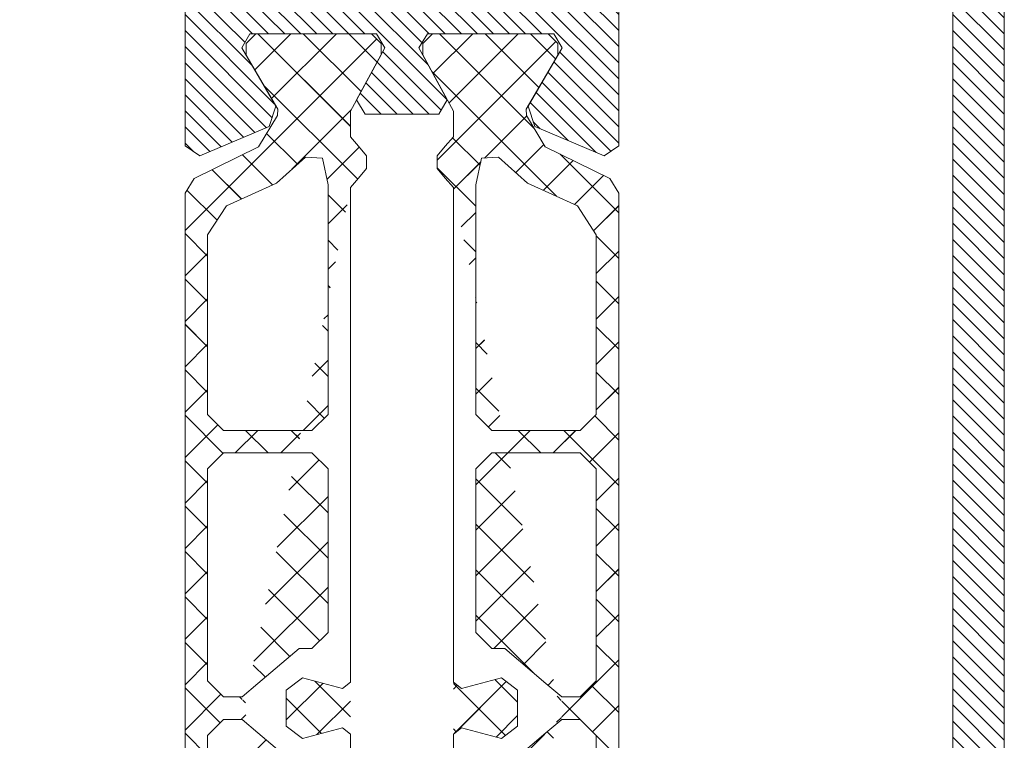
# Model space of a CAD drawing. Units: millimetres. Extents: x -53 to 213, y -185 to 0.
# Drawn here: x 10 to 40, y -141 to -119 of the extents above; entities that cross this region are included whole.
import ezdxf

# ---------------------------------------------------------------- set-up
doc = ezdxf.new("R2010")
doc.units = ezdxf.units.MM
doc.layers.get('0').update_dxf_attribs({"lineweight": 15})
for name, color, linetype, lineweight in [('_MB_Kreskowanie_profile_0.00', 7, 'Continuous', 0), ('_MB_Kreskowanie_profile_0.00 @ 1', 7, 'Continuous', 0), ('_MB_Kreskowanie_profile_0.00 @ 4', 7, 'Continuous', 0), ('_MB_Kreskowanie_tworzywo_0.00', 253, 'Continuous', 0), ('_MB_Kreskowanie_tworzywo_0.00 @ 1', 253, 'Continuous', 0), ('_MB_Kreskowanie_tworzywo_0.00 @ 4', 253, 'Continuous', 0), ('_MB_Kreskowanie_uszczelki_0.00', 251, 'Continuous', 0), ('_MB_Kreskowanie_uszczelki_0.00 @ 1 (1)', 251, 'Continuous', 0), ('_MB_Kreskowanie_uszczelki_0.00 @ 4', 251, 'Continuous', 0), ('_MB_Profile tworzywo_0.09', 30, 'Continuous', 9), ('_MB_Profile_0.2', 7, 'Continuous', 20), ('_MB_Uszczelki_0.09', 140, 'Continuous', 9)]:
    doc.layers.add(name, color=color, linetype=linetype, lineweight=lineweight)
pattern_1 = [(45, (0, 0), (-0.2499999995804921, 0.2499999995804921), [])]
pattern_2 = [(45, (0, 0), (-0.9999999983219685, 0.9999999983219685), [])]

# ---------------------------------------------------------------- blocks, each defined once
blk = doc.blocks.new('*U74')
at = {"layer": '_MB_Kreskowanie_profile_0.00 @ 1'}
h = blk.add_hatch(dxfattribs=at)
h.set_pattern_fill('JIS_WOOD', color=256, scale=0.5)
h.set_pattern_definition([(45, (-0.1000000000000014, 0), (-0.2499999995804921, 0.2499999995804921), [])])
h.paths.add_polyline_path([(0.09999999999999862, 0), (0.09999999999999862, -1.5), (0.3000000000010901, -1.5), (0.3000000000010901, -4.100000000001001), (-2.000000000000284, -4.100000000001001), (-2.296223135402224, -3.58692647910659), (-2.706311102807004, -3.476632232660998), (-4.403778447186715, -4.452433126551856), (-4.204218284211596, -5.200000000001169), (1.199999999998907, -5.200000000001354), (1.699999999998907, -4.700000000001371), (1.699999999998907, -2), (2.199999999998907, -1.5), (4.89999999999964, -1.5), (5.399999999999636, -2), (5.399999999998906, -82.69999999717994), (3.376832580431203, -82.69999999717993), (2.460791696578218, -83.4029028894523), (1.88692880177319, -85.54458836944808), (2.099060836129348, -85.91201183086548), (2.678616331902682, -86.06730325792672), (3.046039793320234, -85.85517122357065), (3.438690792479421, -84.38977774506672), (3.816336506010218, -84.09999999718003), (5.399999999999624, -84.09999999718008), (5.400000000000102, -91.99999999999996), (6.999999999999998, -92.00000000000028), (6.999999999999998, -0.5), (6.499999999999998, 0)])
at = {"layer": '_MB_Kreskowanie_profile_0.00 @ 4'}
h = blk.add_hatch(dxfattribs=at)
h.set_pattern_fill('JIS_WOOD', color=256, scale=0.5)
h.set_pattern_definition([(45, (-0.1000000000000014, 0), (-0.9999999983219685, 0.9999999983219685), [])])
h.paths.add_polyline_path([(0.09999999999999862, 0), (0.09999999999999862, -1.5), (0.3000000000010901, -1.5), (0.3000000000010901, -4.100000000001001), (-2.000000000000284, -4.100000000001001), (-2.296223135402224, -3.58692647910659), (-2.706311102807004, -3.476632232660998), (-4.403778447186715, -4.452433126551856), (-4.204218284211596, -5.200000000001169), (1.199999999998907, -5.200000000001354), (1.699999999998907, -4.700000000001371), (1.699999999998907, -2), (2.199999999998907, -1.5), (4.89999999999964, -1.5), (5.399999999999636, -2), (5.399999999998906, -82.69999999717994), (3.376832580431203, -82.69999999717993), (2.460791696578218, -83.4029028894523), (1.88692880177319, -85.54458836944808), (2.099060836129348, -85.91201183086548), (2.678616331902682, -86.06730325792672), (3.046039793320234, -85.85517122357065), (3.438690792479421, -84.38977774506672), (3.816336506010218, -84.09999999718003), (5.399999999999624, -84.09999999718008), (5.400000000000102, -91.99999999999996), (6.999999999999998, -92.00000000000028), (6.999999999999998, -0.5), (6.499999999999998, 0)])
blk = doc.blocks.new('-K43xxxxX_maskownica')
at = {"layer": '_MB_Profile_0.2'}
blk.add_lwpolyline([(6.999999999999998, -92.00000000000028), (6.999999999999998, -0.5), (6.499999999999998, 0), (0.09999999999999862, 0), (0.09999999999999862, -1.5), (0.3000000000010901, -1.5), (0.3000000000010901, -4.100000000001001), (-2.000000000000284, -4.100000000001001), (-2.296223135402224, -3.58692647910659), (-2.706311102807004, -3.476632232660998), (-4.403778447186715, -4.452433126551856), (-4.204218284211596, -5.200000000001169), (1.199999999998907, -5.200000000001354), (1.699999999998907, -4.700000000001371), (1.699999999998907, -2), (2.199999999998907, -1.5), (4.89999999999964, -1.5), (5.399999999999636, -2), (5.399999999998906, -82.69999999717994)], dxfattribs=at)
at = {"layer": '_MB_Kreskowanie_profile_0.00'}
blk.add_blockref('*U74', (0, 0), dxfattribs=at)
blk = doc.blocks.new('*U56')
at = {"layer": '_MB_Kreskowanie_profile_0.00 @ 1'}
h = blk.add_hatch(dxfattribs=at)
h.set_pattern_fill('JIS_WOOD', color=256, scale=0.5)
h.set_pattern_definition(pattern_1)
h.paths.add_polyline_path([(-5.200000000000728, 8.799999999999955), (-5, 8.600000000000136), (-5, 2), (-2, 2), (-2, 4), (-1.5, 4), (0, 3.598076211353145), (0, 0), (-18.5, 0), (-18.5, 3.598076211353145), (-17, 4), (-16.5, 4), (-16.5, 2), (-13.5, 2), (-13.5, 10.80000000000018), (-13.29999999999927, 11), (-13.5, 11.19999999999982), (-13.5, 20), (-16.5, 20), (-16.5, 18), (-17, 18), (-18.5, 18.40192378864685), (-18.5, 25.49246526281058), (-18.03974022324837, 25.79711701504789), (-15.8879334063131, 24.88382475610251), (-15.67805591709475, 24.25568474537613), (-16.73265111488581, 22.43279176296414), (-16.4830334024191, 22.00000000000023), (-12.54227786354204, 22.00000000000023), (-12.28080372855402, 22.43943760844991), (-13.16074705554274, 24.06056239155077), (-12.89927292055654, 24.5), (-10.60072707944164, 24.5), (-10.33925294445362, 24.06056239155032), (-11.21919627144234, 22.43943760844968), (-10.95772213645432, 22), (-7.016966597580904, 22), (-6.767348885114188, 22.43279176296392), (-7.821944082905247, 24.2556847453759), (-7.612066593686905, 24.88382475610229), (-5.460259776751627, 25.79711701504743), (-5, 25.49246526281013), (-5, 8.999999999999773)])
h.paths.add_polyline_path([(-11.89999999999964, 1.799999999999955), (-11.89999999999964, 20.20000000000005), (-6.600000000000364, 20.20000000000005), (-6.600000000000364, 1.799999999999955)], flags=16)
at = {"layer": '_MB_Kreskowanie_profile_0.00 @ 4'}
h = blk.add_hatch(dxfattribs=at)
h.set_pattern_fill('JIS_WOOD', color=256, scale=0.5)
h.set_pattern_definition(pattern_2)
h.paths.add_polyline_path([(-5.200000000000728, 8.799999999999955), (-5, 8.600000000000136), (-5, 2), (-2, 2), (-2, 4), (-1.5, 4), (0, 3.598076211353145), (0, 0), (-18.5, 0), (-18.5, 3.598076211353145), (-17, 4), (-16.5, 4), (-16.5, 2), (-13.5, 2), (-13.5, 10.80000000000018), (-13.29999999999927, 11), (-13.5, 11.19999999999982), (-13.5, 20), (-16.5, 20), (-16.5, 18), (-17, 18), (-18.5, 18.40192378864685), (-18.5, 25.49246526281058), (-18.03974022324837, 25.79711701504789), (-15.8879334063131, 24.88382475610251), (-15.67805591709475, 24.25568474537613), (-16.73265111488581, 22.43279176296414), (-16.4830334024191, 22.00000000000023), (-12.54227786354204, 22.00000000000023), (-12.28080372855402, 22.43943760844991), (-13.16074705554274, 24.06056239155077), (-12.89927292055654, 24.5), (-10.60072707944164, 24.5), (-10.33925294445362, 24.06056239155032), (-11.21919627144234, 22.43943760844968), (-10.95772213645432, 22), (-7.016966597580904, 22), (-6.767348885114188, 22.43279176296392), (-7.821944082905247, 24.2556847453759), (-7.612066593686905, 24.88382475610229), (-5.460259776751627, 25.79711701504743), (-5, 25.49246526281013), (-5, 8.999999999999773)])
h.paths.add_polyline_path([(-11.89999999999964, 1.799999999999955), (-11.89999999999964, 20.20000000000005), (-6.600000000000364, 20.20000000000005), (-6.600000000000364, 1.799999999999955)], flags=16)
blk = doc.blocks.new('-K432055X')
at = {"layer": '_MB_Profile_0.2'}
for points in [[(-5.200000000000728, 8.799999999999955), (-5, 8.600000000000136), (-5, 2), (-2, 2), (-2, 4), (-1.5, 4), (0, 3.598076211353145), (0, 0), (-18.5, 0), (-18.5, 3.598076211353145), (-17, 4), (-16.5, 4), (-16.5, 2), (-13.5, 2), (-13.5, 10.80000000000018), (-13.29999999999927, 11), (-13.5, 11.19999999999982), (-13.5, 20), (-16.5, 20), (-16.5, 18), (-17, 18), (-18.5, 18.40192378864685), (-18.5, 25.49246526281058), (-18.03974022324837, 25.79711701504789), (-15.8879334063131, 24.88382475610251), (-15.67805591709475, 24.25568474537613), (-16.73265111488581, 22.43279176296414), (-16.4830334024191, 22.00000000000023), (-12.54227786354204, 22.00000000000023), (-12.28080372855402, 22.43943760844991), (-13.16074705554274, 24.06056239155077), (-12.89927292055654, 24.5), (-10.60072707944164, 24.5), (-10.33925294445362, 24.06056239155032), (-11.21919627144234, 22.43943760844968), (-10.95772213645432, 22), (-7.016966597580904, 22), (-6.767348885114188, 22.43279176296392), (-7.821944082905247, 24.2556847453759), (-7.612066593686905, 24.88382475610229), (-5.460259776751627, 25.79711701504743), (-5, 25.49246526281013), (-5, 8.999999999999773)], [(-11.89999999999964, 1.799999999999955), (-11.89999999999964, 20.20000000000005), (-6.600000000000364, 20.20000000000005), (-6.600000000000364, 1.799999999999955)]]:
    blk.add_lwpolyline(points, close=True, dxfattribs=at)
at = {"layer": '_MB_Kreskowanie_profile_0.00'}
blk.add_blockref('*U56', (0, 0), dxfattribs=at)
blk = doc.blocks.new('*U57')
at = {"layer": '_MB_Kreskowanie_tworzywo_0.00 @ 1'}
h = blk.add_hatch(dxfattribs=at)
h.set_pattern_fill('NET', color=256, scale=0.315, angle=45)
h.set_pattern_definition([(45, (0, 0), (-0.7071951695341958, 0.7071951695341958), []), (135, (0, 0), (-0.7071951695341958, -0.7071951695341958), [])])
h.paths.add_polyline_path([(-0.03734436701779487, -29.65017107009772), (-2.787344367017795, -29.65017107009772), (-3.287344367017795, -30.15017107009772), (-3.287344367017795, -35.7363406382101), (-2.701242189094046, -36.64666398344708), (-1.146990628716594, -37.35333742993499), (-0.2421503312980349, -38.16091853684521), (0.2852948913387081, -38.12263118096599), (0.4626556329822051, -37.29923204695297), (0.4626556329822051, -30.15017107009772)], flags=16)
h.paths.add_polyline_path([(-0.03734436701779487, -12.34982892990229), (-2.787344367017795, -12.34982892990229), (-3.287344367017795, -11.84982892990229), (-3.287344367017795, -6.263659361789905), (-2.701242189094046, -5.35333601655293), (-1.146990628716594, -4.646662570065018), (-0.2421503312980349, -3.839081463154798), (0.2852948913387081, -3.877368819034018), (0.4626556329822051, -4.700767953047034), (0.4626556329822051, -11.84982892990229)], flags=16)
edge = h.paths.add_edge_path()
edge.add_line((1.162655632982933, -37.20956914885392), (1.412655633024769, -37.50537313751193))
edge.add_line((1.412655633024769, -37.50537313751193), (1.662655632982933, -37.80117712666107))
edge.add_line((1.662655632982933, -37.80117712666107), (1.662655632982933, -38.20117712665888))
edge.add_line((1.662655632982933, -38.20117712665888), (1.412655632941096, -38.49698111531689))
edge.add_line((1.412655632941096, -38.49698111531689), (1.16265563304114, -38.7927851044442))
edge.add_line((1.16265563304114, -38.7927851044442), (1.162655632984324, -39.59077579226216))
edge.add_line((1.162655632984324, -39.59077579226216), (2.112655632981395, -41.34096639739231))
edge.add_line((2.112655632981395, -41.34096639739231), (2.112655632984559, -41.70000000000001))
edge.add_line((2.112655632984559, -41.70000000000001), (1.812655632987203, -42.00000000000001))
edge.add_line((1.812655632987203, -42.00000000000001), (-1.78734436701525, -42.00000000000001))
edge.add_line((-1.78734436701525, -42.00000000000001), (-2.087344367015249, -41.70000000000001))
edge.add_line((-2.087344367015249, -41.70000000000001), (-2.087344367015248, -41.33737877378481))
edge.add_line((-2.087344367015248, -41.33737877378481), (-1.100930740645846, -39.65217595992834))
edge.add_line((-1.100930740645846, -39.65217595992834), (-1.115092603116864, -39.46143918114468))
edge.add_line((-1.115092603116864, -39.46143918114468), (-1.697187149993624, -38.47573833334537))
edge.add_line((-1.697187149993624, -38.47573833334537), (-3.707422975528971, -37.49032861494562))
edge.add_line((-3.707422975528971, -37.49032861494562), (-3.987344367016703, -37.04136825358001))
edge.add_line((-3.987344367016703, -37.04136825358001), (-3.987344367016703, -21))
edge.add_line((-3.987344367016703, -21), (-3.987344367016703, -4.958631746419996))
edge.add_line((-3.987344367016703, -4.958631746419996), (-3.707422975528971, -4.509671385054389))
edge.add_line((-3.707422975528971, -4.509671385054389), (-1.697187149993624, -3.524261666654638))
edge.add_line((-1.697187149993624, -3.524261666654638), (-1.115092603116864, -2.538560818855331))
edge.add_line((-1.115092603116864, -2.538560818855331), (-1.100930740645846, -2.347824040071672))
edge.add_line((-1.100930740645846, -2.347824040071672), (-2.087344367015248, -0.6626212262151912))
edge.add_line((-2.087344367015248, -0.6626212262151913), (-2.087344367015249, -0.3))
edge.add_line((-2.087344367015249, -0.3), (-1.78734436701525, 0))
edge.add_line((-1.78734436701525, 0), (1.812655632987203, 0))
edge.add_line((1.812655632987203, 0), (2.112655632984559, -0.3))
edge.add_line((2.112655632984559, -0.3), (2.112655632981395, -0.6590336026077016))
edge.add_line((2.112655632981395, -0.6590336026077016), (1.162655632984324, -2.409224207737849))
edge.add_line((1.162655632984324, -2.409224207737849), (1.16265563304114, -3.207214895555808))
edge.add_line((1.16265563304114, -3.207214895555808), (1.412655632941096, -3.503018884683115))
edge.add_line((1.412655632941096, -3.503018884683115), (1.662655632982933, -3.798822873341123))
edge.add_line((1.662655632982933, -3.798822873341123), (1.662655632982933, -4.198822873338941))
edge.add_line((1.662655632982933, -4.198822873338941), (1.412655633024769, -4.494626862488076))
edge.add_line((1.412655633024769, -4.494626862488076), (1.162655632982933, -4.790430851146084))
edge.add_line((1.162655633152099, -37.20957923874449), (1.162655806052499, -21.80632722128212))
edge.add_line((1.162655806052499, -21.80632722128212), (0.9109251421596127, -21.60950104628137))
edge.add_line((0.9109251421596127, -21.60950104628137), (-0.3338167489764601, -21.94302863079429))
edge.add_line((-0.3338167489764601, -21.94302863079429), (-0.8373443670170673, -21.55665830028011))
edge.add_line((-0.8373443670170673, -21.55665830028011), (-0.8373443670170673, -21))
edge.add_line((-0.8373443670170673, -21), (-0.8373443670170673, -20.44334169971989))
edge.add_line((-0.8373443670170673, -20.44334169971989), (-0.3338167489764601, -20.05697136920571))
edge.add_line((-0.3338167489764601, -20.05697136920571), (0.9109251421596127, -20.39049895371863))
edge.add_line((0.9109251421596127, -20.39049895371863), (1.162655806052499, -20.19367277871788))
edge.add_line((1.162655806052499, -20.19367277871788), (1.162655633152099, -4.790420761255518))
edge.add_line((-2.21282540957327, -21.35274455394757), (-2.787305839316105, -21.35270028712331))
edge.add_line((-2.787305839316105, -21.35270028712331), (-3.287344367019614, -21.85270028563901))
edge.add_line((-3.287344367019614, -21.85270028563901), (-3.287344367017795, -28.45017107009699))
edge.add_line((-3.287344367017795, -28.45017107009699), (-2.787344367017795, -28.95017107009699))
edge.add_line((-2.787344367017795, -28.95017107009699), (-0.03734436706145061, -28.95017107009699))
edge.add_line((-0.03734436706145061, -28.95017107009699), (0.4626556329385494, -28.45017106998603))
edge.add_line((0.4626556329385494, -28.45017106998603), (0.4626556318580697, -23.35665830017025))
edge.add_line((0.4626556318580697, -23.35665830017025), (-0.03734436814193032, -22.85665830027938))
edge.add_line((-0.03734436814193032, -22.85665830027938), (-0.4373443670174311, -22.85665830027938))
edge.add_line((-0.4373443670174311, -22.85665830027938), (-1.719636230673132, -21.77049837230516))
edge.add_line((-1.719636230673132, -21.77049837230516), (-2.213112534929678, -21.3527446363878))
edge.add_line((-2.21282540957327, -20.64725544605244), (-2.787305839316105, -20.6472997128767))
edge.add_line((-2.787305839316105, -20.6472997128767), (-3.287344367019614, -20.147299714361))
edge.add_line((-3.287344367019614, -20.147299714361), (-3.287344367017795, -13.54982892990301))
edge.add_line((-3.287344367017795, -13.54982892990301), (-2.787344367017795, -13.04982892990301))
edge.add_line((-2.787344367017795, -13.04982892990301), (-0.03734436706145061, -13.04982892990301))
edge.add_line((-0.03734436706145061, -13.04982892990301), (0.4626556329385494, -13.54982893001397))
edge.add_line((0.4626556329385494, -13.54982893001397), (0.4626556318580697, -18.64334169982976))
edge.add_line((0.4626556318580697, -18.64334169982976), (-0.03734436814193032, -19.14334169972062))
edge.add_line((-0.03734436814193032, -19.14334169972062), (-0.4373443670174311, -19.14334169972062))
edge.add_line((-0.4373443670174311, -19.14334169972062), (-1.719636230673132, -20.22950162769484))
edge.add_line((-1.719636230673132, -20.22950162769484), (-2.213112534929678, -20.6472553636122))
at = {"layer": '_MB_Kreskowanie_tworzywo_0.00 @ 4'}
h = blk.add_hatch(dxfattribs=at)
h.set_pattern_fill('NET', color=256, scale=0.315, angle=45)
h.set_pattern_definition([(45, (0, 0), (-2.828780678136783, 2.828780678136783), []), (135, (0, 0), (-2.828780678136783, -2.828780678136783), [])])
h.paths.add_polyline_path([(-0.03734436701779487, -29.65017107009772), (-2.787344367017795, -29.65017107009772), (-3.287344367017795, -30.15017107009772), (-3.287344367017795, -35.7363406382101), (-2.701242189094046, -36.64666398344708), (-1.146990628716594, -37.35333742993499), (-0.2421503312980349, -38.16091853684521), (0.2852948913387081, -38.12263118096599), (0.4626556329822051, -37.29923204695297), (0.4626556329822051, -30.15017107009772)], flags=16)
h.paths.add_polyline_path([(-0.03734436701779487, -12.34982892990229), (-2.787344367017795, -12.34982892990229), (-3.287344367017795, -11.84982892990229), (-3.287344367017795, -6.263659361789905), (-2.701242189094046, -5.35333601655293), (-1.146990628716594, -4.646662570065018), (-0.2421503312980349, -3.839081463154798), (0.2852948913387081, -3.877368819034018), (0.4626556329822051, -4.700767953047034), (0.4626556329822051, -11.84982892990229)], flags=16)
edge = h.paths.add_edge_path()
edge.add_line((1.162655632982933, -37.20956914885392), (1.412655633024769, -37.50537313751193))
edge.add_line((1.412655633024769, -37.50537313751193), (1.662655632982933, -37.80117712666107))
edge.add_line((1.662655632982933, -37.80117712666107), (1.662655632982933, -38.20117712665888))
edge.add_line((1.662655632982933, -38.20117712665888), (1.412655632941096, -38.49698111531689))
edge.add_line((1.412655632941096, -38.49698111531689), (1.16265563304114, -38.7927851044442))
edge.add_line((1.16265563304114, -38.7927851044442), (1.162655632984324, -39.59077579226216))
edge.add_line((1.162655632984324, -39.59077579226216), (2.112655632981395, -41.34096639739231))
edge.add_line((2.112655632981395, -41.34096639739231), (2.112655632984559, -41.70000000000001))
edge.add_line((2.112655632984559, -41.70000000000001), (1.812655632987203, -42.00000000000001))
edge.add_line((1.812655632987203, -42.00000000000001), (-1.78734436701525, -42.00000000000001))
edge.add_line((-1.78734436701525, -42.00000000000001), (-2.087344367015249, -41.70000000000001))
edge.add_line((-2.087344367015249, -41.70000000000001), (-2.087344367015248, -41.33737877378481))
edge.add_line((-2.087344367015248, -41.33737877378481), (-1.100930740645846, -39.65217595992834))
edge.add_line((-1.100930740645846, -39.65217595992834), (-1.115092603116864, -39.46143918114468))
edge.add_line((-1.115092603116864, -39.46143918114468), (-1.697187149993624, -38.47573833334537))
edge.add_line((-1.697187149993624, -38.47573833334537), (-3.707422975528971, -37.49032861494562))
edge.add_line((-3.707422975528971, -37.49032861494562), (-3.987344367016703, -37.04136825358001))
edge.add_line((-3.987344367016703, -37.04136825358001), (-3.987344367016703, -21))
edge.add_line((-3.987344367016703, -21), (-3.987344367016703, -4.958631746419996))
edge.add_line((-3.987344367016703, -4.958631746419996), (-3.707422975528971, -4.509671385054389))
edge.add_line((-3.707422975528971, -4.509671385054389), (-1.697187149993624, -3.524261666654638))
edge.add_line((-1.697187149993624, -3.524261666654638), (-1.115092603116864, -2.538560818855331))
edge.add_line((-1.115092603116864, -2.538560818855331), (-1.100930740645846, -2.347824040071672))
edge.add_line((-1.100930740645846, -2.347824040071672), (-2.087344367015248, -0.6626212262151912))
edge.add_line((-2.087344367015248, -0.6626212262151913), (-2.087344367015249, -0.3))
edge.add_line((-2.087344367015249, -0.3), (-1.78734436701525, 0))
edge.add_line((-1.78734436701525, 0), (1.812655632987203, 0))
edge.add_line((1.812655632987203, 0), (2.112655632984559, -0.3))
edge.add_line((2.112655632984559, -0.3), (2.112655632981395, -0.6590336026077016))
edge.add_line((2.112655632981395, -0.6590336026077016), (1.162655632984324, -2.409224207737849))
edge.add_line((1.162655632984324, -2.409224207737849), (1.16265563304114, -3.207214895555808))
edge.add_line((1.16265563304114, -3.207214895555808), (1.412655632941096, -3.503018884683115))
edge.add_line((1.412655632941096, -3.503018884683115), (1.662655632982933, -3.798822873341123))
edge.add_line((1.662655632982933, -3.798822873341123), (1.662655632982933, -4.198822873338941))
edge.add_line((1.662655632982933, -4.198822873338941), (1.412655633024769, -4.494626862488076))
edge.add_line((1.412655633024769, -4.494626862488076), (1.162655632982933, -4.790430851146084))
edge.add_line((1.162655633152099, -37.20957923874449), (1.162655806052499, -21.80632722128212))
edge.add_line((1.162655806052499, -21.80632722128212), (0.9109251421596127, -21.60950104628137))
edge.add_line((0.9109251421596127, -21.60950104628137), (-0.3338167489764601, -21.94302863079429))
edge.add_line((-0.3338167489764601, -21.94302863079429), (-0.8373443670170673, -21.55665830028011))
edge.add_line((-0.8373443670170673, -21.55665830028011), (-0.8373443670170673, -21))
edge.add_line((-0.8373443670170673, -21), (-0.8373443670170673, -20.44334169971989))
edge.add_line((-0.8373443670170673, -20.44334169971989), (-0.3338167489764601, -20.05697136920571))
edge.add_line((-0.3338167489764601, -20.05697136920571), (0.9109251421596127, -20.39049895371863))
edge.add_line((0.9109251421596127, -20.39049895371863), (1.162655806052499, -20.19367277871788))
edge.add_line((1.162655806052499, -20.19367277871788), (1.162655633152099, -4.790420761255518))
edge.add_line((-2.21282540957327, -21.35274455394757), (-2.787305839316105, -21.35270028712331))
edge.add_line((-2.787305839316105, -21.35270028712331), (-3.287344367019614, -21.85270028563901))
edge.add_line((-3.287344367019614, -21.85270028563901), (-3.287344367017795, -28.45017107009699))
edge.add_line((-3.287344367017795, -28.45017107009699), (-2.787344367017795, -28.95017107009699))
edge.add_line((-2.787344367017795, -28.95017107009699), (-0.03734436706145061, -28.95017107009699))
edge.add_line((-0.03734436706145061, -28.95017107009699), (0.4626556329385494, -28.45017106998603))
edge.add_line((0.4626556329385494, -28.45017106998603), (0.4626556318580697, -23.35665830017025))
edge.add_line((0.4626556318580697, -23.35665830017025), (-0.03734436814193032, -22.85665830027938))
edge.add_line((-0.03734436814193032, -22.85665830027938), (-0.4373443670174311, -22.85665830027938))
edge.add_line((-0.4373443670174311, -22.85665830027938), (-1.719636230673132, -21.77049837230516))
edge.add_line((-1.719636230673132, -21.77049837230516), (-2.213112534929678, -21.3527446363878))
edge.add_line((-2.21282540957327, -20.64725544605244), (-2.787305839316105, -20.6472997128767))
edge.add_line((-2.787305839316105, -20.6472997128767), (-3.287344367019614, -20.147299714361))
edge.add_line((-3.287344367019614, -20.147299714361), (-3.287344367017795, -13.54982892990301))
edge.add_line((-3.287344367017795, -13.54982892990301), (-2.787344367017795, -13.04982892990301))
edge.add_line((-2.787344367017795, -13.04982892990301), (-0.03734436706145061, -13.04982892990301))
edge.add_line((-0.03734436706145061, -13.04982892990301), (0.4626556329385494, -13.54982893001397))
edge.add_line((0.4626556329385494, -13.54982893001397), (0.4626556318580697, -18.64334169982976))
edge.add_line((0.4626556318580697, -18.64334169982976), (-0.03734436814193032, -19.14334169972062))
edge.add_line((-0.03734436814193032, -19.14334169972062), (-0.4373443670174311, -19.14334169972062))
edge.add_line((-0.4373443670174311, -19.14334169972062), (-1.719636230673132, -20.22950162769484))
edge.add_line((-1.719636230673132, -20.22950162769484), (-2.213112534929678, -20.6472553636122))
blk = doc.blocks.new('-009092_HS77')
at = {"layer": '_MB_Profile tworzywo_0.09'}
for points in [[(1.162655632982933, -37.20956914885392), (1.412655633024769, -37.50537313751193), (1.662655632982933, -37.80117712666107), (1.662655632982933, -38.20117712665888), (1.412655632941096, -38.49698111531689), (1.16265563304114, -38.7927851044442), (1.162655632984324, -39.59077579226216), (2.112655632981395, -41.34096639739231), (2.112655632984559, -41.70000000000001), (1.812655632987203, -42.00000000000001), (-1.78734436701525, -42.00000000000001), (-2.087344367015249, -41.70000000000001), (-2.087344367015248, -41.33737877378481), (-1.100930740645846, -39.65217595992834), (-1.115092603116864, -39.46143918114468), (-1.697187149993624, -38.47573833334537), (-3.707422975528971, -37.49032861494562), (-3.987344367016703, -37.04136825358001), (-3.987344367016703, -21), (-3.987344367016703, -4.958631746419996), (-3.707422975528971, -4.509671385054389), (-1.697187149993624, -3.524261666654638), (-1.115092603116864, -2.538560818855331), (-1.100930740645846, -2.347824040071672), (-2.087344367015248, -0.6626212262151913), (-2.087344367015249, -0.3), (-1.78734436701525, 0), (1.812655632987203, 0), (2.112655632984559, -0.3), (2.112655632981395, -0.6590336026077016), (1.162655632984324, -2.409224207737849), (1.16265563304114, -3.207214895555808), (1.412655632941096, -3.503018884683115), (1.662655632982933, -3.798822873341123), (1.662655632982933, -4.198822873338941), (1.412655633024769, -4.494626862488076), (1.162655632982933, -4.790430851146084)], [(1.162655633152099, -37.20957923874449), (1.162655806052499, -21.80632722128212), (0.9109251421596127, -21.60950104628137), (-0.3338167489764601, -21.94302863079429), (-0.8373443670170673, -21.55665830028011), (-0.8373443670170673, -21), (-0.8373443670170673, -20.44334169971989), (-0.3338167489764601, -20.05697136920571), (0.9109251421596127, -20.39049895371863), (1.162655806052499, -20.19367277871788), (1.162655633152099, -4.790420761255518)], [(-2.21282540957327, -20.64725544605244), (-2.787305839316105, -20.6472997128767), (-3.287344367019614, -20.147299714361), (-3.287344367017795, -13.54982892990301), (-2.787344367017795, -13.04982892990301), (-0.03734436706145061, -13.04982892990301), (0.4626556329385494, -13.54982893001397), (0.4626556318580697, -18.64334169982976), (-0.03734436814193032, -19.14334169972062), (-0.4373443670174311, -19.14334169972062), (-1.719636230673132, -20.22950162769484), (-2.213112534929678, -20.6472553636122)], [(-2.21282540957327, -21.35274455394757), (-2.787305839316105, -21.35270028712331), (-3.287344367019614, -21.85270028563901), (-3.287344367017795, -28.45017107009699), (-2.787344367017795, -28.95017107009699), (-0.03734436706145061, -28.95017107009699), (0.4626556329385494, -28.45017106998603), (0.4626556318580697, -23.35665830017025), (-0.03734436814193032, -22.85665830027938), (-0.4373443670174311, -22.85665830027938), (-1.719636230673132, -21.77049837230516), (-2.213112534929678, -21.3527446363878)]]:
    blk.add_lwpolyline(points, dxfattribs=at)
for points in [[(-0.03734436701779487, -12.34982892990229), (-2.787344367017795, -12.34982892990229), (-3.287344367017795, -11.84982892990229), (-3.287344367017795, -6.263659361789905), (-2.701242189094046, -5.35333601655293), (-1.146990628716594, -4.646662570065018), (-0.2421503312980349, -3.839081463154798), (0.2852948913387081, -3.877368819034018), (0.4626556329822051, -4.700767953047034), (0.4626556329822051, -11.84982892990229)], [(-0.03734436701779487, -29.65017107009772), (-2.787344367017795, -29.65017107009772), (-3.287344367017795, -30.15017107009772), (-3.287344367017795, -35.7363406382101), (-2.701242189094046, -36.64666398344708), (-1.146990628716594, -37.35333742993499), (-0.2421503312980349, -38.16091853684521), (0.2852948913387081, -38.12263118096599), (0.4626556329822051, -37.29923204695297), (0.4626556329822051, -30.15017107009772)]]:
    blk.add_lwpolyline(points, close=True, dxfattribs=at)
at = {"layer": '_MB_Kreskowanie_tworzywo_0.00'}
blk.add_blockref('*U57', (0, 0), dxfattribs=at)
blk = doc.blocks.new('-K518826X')
at = {"rotation": 180}
blk.add_blockref('-K432055X', (0, 0), dxfattribs=at)
blk.add_blockref('-009092_HS77', (8.987344367016703, -22))
at = {"xscale": -1}
blk.add_blockref('-009092_HS77', (14.51265563297966, -22.00000000000023), dxfattribs=at)
blk = doc.blocks.new('*U69')
at = {"layer": '_MB_Kreskowanie_profile_0.00 @ 1'}
h = blk.add_hatch(dxfattribs=at)
h.set_pattern_fill('JIS_WOOD', color=256, scale=0.5)
h.set_pattern_definition(pattern_1)
edge = h.paths.add_edge_path()
edge.add_arc((16.86335300187342, -1.273121505337752), 1.367997256961202, 87.01953097931988, 302.1746002157377, ccw=False)
edge.add_line((16.93448275862102, 0.09302528500302287), (17.10000000000036, 0.2422205101947839))
edge.add_line((17.10000000000036, 0.2422205101947839), (17.10000000000036, 20.20000000000891))
edge.add_line((17.10000000000036, 20.20000000000891), (17.60000000000036, 20.70000000000891))
edge.add_line((17.60000000000036, 20.70000000000891), (28.03602471670638, 20.70000000000891))
edge.add_line((28.03602471670638, 20.70000000000891), (28.5058710270996, 20.37101007167166))
edge.add_line((28.5058710270996, 20.37101007167166), (31.33618442752777, 12.59478791401307))
edge.add_line((31.33618442752777, 12.59478791401307), (32.4638155724715, 13.00521208600367))
edge.add_line((32.4638155724715, 13.00521208600367), (30.51123312153959, 18.36988827956338))
edge.add_line((30.51123312153959, 18.36988827956338), (30.78956832115273, 18.70159525364761))
edge.add_line((30.78956832115273, 18.70159525364761), (32.5, 18.40000000000873))
edge.add_line((32.5, 18.40000000000873), (32.5, 19.70000000000891))
edge.add_line((32.5, 19.70000000000891), (32, 20.20000000000891))
edge.add_line((32, 20.20000000000891), (30, 20.20000000000891))
edge.add_line((30, 20.20000000000891), (30, 21.50000000000909))
edge.add_line((30, 21.50000000000909), (29.5, 22.00000000000909))
edge.add_line((29.5, 22.00000000000909), (0.5000000000009095, 22.00000000000909))
edge.add_line((0.5000000000009095, 22.00000000000909), (9.094947017729282e-13, 21.50000000000909))
edge.add_line((9.094947017729282e-13, 21.50000000000909), (9.094947017729282e-13, 0.1999999999998181))
edge.add_line((9.094947017729282e-13, 0.1999999999998181), (1.200000000000728, 0.1999999999998181))
edge.add_line((1.200000000000728, 0.1999999999998181), (1.200000000000728, 0.3000000000083674))
edge.add_line((1.200000000000728, 0.3000000000083674), (1.400000000000546, 0.500000000009095))
edge.add_line((1.400000000000546, 0.500000000009095), (3.900000000000546, 0.500000000009095))
edge.add_line((3.900000000000546, 0.500000000009095), (4.100000000000364, 0.3000000000083674))
edge.add_line((4.100000000000364, 0.3000000000083674), (4.100000000000364, -2.295854811558456))
edge.add_line((4.100000000000364, -2.295854811558456), (3.850000000000364, -2.4401923788555))
edge.add_line((3.850000000000364, -2.4401923788555), (4.000000000000909, -2.999999999990905))
edge.add_line((4.000000000000909, -2.999999999990905), (5.000000000000909, -2.999999999990905))
edge.add_line((5.000000000000909, -2.999999999990905), (5.300000000001091, -2.699999999991633))
edge.add_line((5.300000000001091, -2.699999999991633), (5.300000000001091, -1.499999999990905))
edge.add_line((5.300000000001091, -1.499999999990905), (5.800000000001091, -0.999999999990905))
edge.add_line((5.800000000001091, -0.999999999990905), (13.8150376886806, -0.999999999990905))
edge.add_line((13.8150376886806, -0.999999999990905), (14.31253140723402, -1.449999999991633))
edge.add_line((14.31253140723402, -1.449999999991633), (15.63333333333412, -3.411083193561353))
edge.add_line((15.63333333333412, -3.411083193561353), (15.90000000000055, -3.853299832275297))
edge.add_line((15.90000000000055, -3.853299832275297), (15.90000000000055, -3.999999999990905))
edge.add_line((15.90000000000055, -3.999999999990905), (16.40000000000055, -4.499999999990905))
edge.add_line((16.40000000000055, -4.499999999990905), (16.60000000000036, -4.499999999990905))
edge.add_line((16.60000000000036, -4.499999999990905), (17.09785399263365, -4.046275285179036))
edge.add_line((17.09785399263365, -4.046275285179036), (17.46308998772292, -3.610458808638214))
edge.add_line((17.46308998772292, -3.610458808638214), (17.88972473588547, -3.449999999991633))
edge.add_line((17.88972473588547, -3.449999999991633), (18.10766968306234, -3.399999999991451))
edge.add_line((18.10766968306234, -3.399999999991451), (18.60000000000036, -3.399999999991451))
edge.add_line((18.60000000000036, -3.399999999991451), (19.10000000000036, -2.899999999991451))
edge.add_line((19.10000000000036, -2.899999999991451), (19.10000000000036, -2.599999999991269))
edge.add_line((19.10000000000036, -2.599999999991269), (18.90000000000055, -2.399999999991451))
edge.add_line((18.90000000000055, -2.399999999991451), (17.68317608663347, -2.399999999991451))
edge.add_line((17.68317608663347, -2.399999999991451), (17.59181304318918, -2.431034482749965))
h.paths.add_polyline_path([(1.400000000000546, 2.200000000008913), (1.900000000000546, 1.700000000008913), (4.300000000001091, 1.700000000008913), (5.300000000001091, 0.700000000008913), (5.300000000001091, 0.500000000009095), (5.800000000001091, 9.094947017729282e-12), (14.32815858113918, 9.094947017729282e-12), (14.74013215094965, 0.2166666666753372), (15.63333333333412, 1.011083193578997), (15.90000000000055, 1.453299832292942), (15.90000000000055, 20.10000000000855), (15.40000000000055, 20.60000000000855), (2.400000000000546, 20.60000000000855), (1.400000000000546, 19.60000000000855)], flags=16)
at = {"layer": '_MB_Kreskowanie_profile_0.00 @ 4'}
h = blk.add_hatch(dxfattribs=at)
h.set_pattern_fill('JIS_WOOD', color=256, scale=0.5)
h.set_pattern_definition(pattern_2)
edge = h.paths.add_edge_path()
edge.add_arc((16.86335300187342, -1.273121505337752), 1.367997256961202, 87.01953097931988, 302.1746002157377, ccw=False)
edge.add_line((16.93448275862102, 0.09302528500302287), (17.10000000000036, 0.2422205101947839))
edge.add_line((17.10000000000036, 0.2422205101947839), (17.10000000000036, 20.20000000000891))
edge.add_line((17.10000000000036, 20.20000000000891), (17.60000000000036, 20.70000000000891))
edge.add_line((17.60000000000036, 20.70000000000891), (28.03602471670638, 20.70000000000891))
edge.add_line((28.03602471670638, 20.70000000000891), (28.5058710270996, 20.37101007167166))
edge.add_line((28.5058710270996, 20.37101007167166), (31.33618442752777, 12.59478791401307))
edge.add_line((31.33618442752777, 12.59478791401307), (32.4638155724715, 13.00521208600367))
edge.add_line((32.4638155724715, 13.00521208600367), (30.51123312153959, 18.36988827956338))
edge.add_line((30.51123312153959, 18.36988827956338), (30.78956832115273, 18.70159525364761))
edge.add_line((30.78956832115273, 18.70159525364761), (32.5, 18.40000000000873))
edge.add_line((32.5, 18.40000000000873), (32.5, 19.70000000000891))
edge.add_line((32.5, 19.70000000000891), (32, 20.20000000000891))
edge.add_line((32, 20.20000000000891), (30, 20.20000000000891))
edge.add_line((30, 20.20000000000891), (30, 21.50000000000909))
edge.add_line((30, 21.50000000000909), (29.5, 22.00000000000909))
edge.add_line((29.5, 22.00000000000909), (0.5000000000009095, 22.00000000000909))
edge.add_line((0.5000000000009095, 22.00000000000909), (9.094947017729282e-13, 21.50000000000909))
edge.add_line((9.094947017729282e-13, 21.50000000000909), (9.094947017729282e-13, 0.1999999999998181))
edge.add_line((9.094947017729282e-13, 0.1999999999998181), (1.200000000000728, 0.1999999999998181))
edge.add_line((1.200000000000728, 0.1999999999998181), (1.200000000000728, 0.3000000000083674))
edge.add_line((1.200000000000728, 0.3000000000083674), (1.400000000000546, 0.500000000009095))
edge.add_line((1.400000000000546, 0.500000000009095), (3.900000000000546, 0.500000000009095))
edge.add_line((3.900000000000546, 0.500000000009095), (4.100000000000364, 0.3000000000083674))
edge.add_line((4.100000000000364, 0.3000000000083674), (4.100000000000364, -2.295854811558456))
edge.add_line((4.100000000000364, -2.295854811558456), (3.850000000000364, -2.4401923788555))
edge.add_line((3.850000000000364, -2.4401923788555), (4.000000000000909, -2.999999999990905))
edge.add_line((4.000000000000909, -2.999999999990905), (5.000000000000909, -2.999999999990905))
edge.add_line((5.000000000000909, -2.999999999990905), (5.300000000001091, -2.699999999991633))
edge.add_line((5.300000000001091, -2.699999999991633), (5.300000000001091, -1.499999999990905))
edge.add_line((5.300000000001091, -1.499999999990905), (5.800000000001091, -0.999999999990905))
edge.add_line((5.800000000001091, -0.999999999990905), (13.8150376886806, -0.999999999990905))
edge.add_line((13.8150376886806, -0.999999999990905), (14.31253140723402, -1.449999999991633))
edge.add_line((14.31253140723402, -1.449999999991633), (15.63333333333412, -3.411083193561353))
edge.add_line((15.63333333333412, -3.411083193561353), (15.90000000000055, -3.853299832275297))
edge.add_line((15.90000000000055, -3.853299832275297), (15.90000000000055, -3.999999999990905))
edge.add_line((15.90000000000055, -3.999999999990905), (16.40000000000055, -4.499999999990905))
edge.add_line((16.40000000000055, -4.499999999990905), (16.60000000000036, -4.499999999990905))
edge.add_line((16.60000000000036, -4.499999999990905), (17.09785399263365, -4.046275285179036))
edge.add_line((17.09785399263365, -4.046275285179036), (17.46308998772292, -3.610458808638214))
edge.add_line((17.46308998772292, -3.610458808638214), (17.88972473588547, -3.449999999991633))
edge.add_line((17.88972473588547, -3.449999999991633), (18.10766968306234, -3.399999999991451))
edge.add_line((18.10766968306234, -3.399999999991451), (18.60000000000036, -3.399999999991451))
edge.add_line((18.60000000000036, -3.399999999991451), (19.10000000000036, -2.899999999991451))
edge.add_line((19.10000000000036, -2.899999999991451), (19.10000000000036, -2.599999999991269))
edge.add_line((19.10000000000036, -2.599999999991269), (18.90000000000055, -2.399999999991451))
edge.add_line((18.90000000000055, -2.399999999991451), (17.68317608663347, -2.399999999991451))
edge.add_line((17.68317608663347, -2.399999999991451), (17.59181304318918, -2.431034482749965))
h.paths.add_polyline_path([(1.400000000000546, 2.200000000008913), (1.900000000000546, 1.700000000008913), (4.300000000001091, 1.700000000008913), (5.300000000001091, 0.700000000008913), (5.300000000001091, 0.500000000009095), (5.800000000001091, 9.094947017729282e-12), (14.32815858113918, 9.094947017729282e-12), (14.74013215094965, 0.2166666666753372), (15.63333333333412, 1.011083193578997), (15.90000000000055, 1.453299832292942), (15.90000000000055, 20.10000000000855), (15.40000000000055, 20.60000000000855), (2.400000000000546, 20.60000000000855), (1.400000000000546, 19.60000000000855)], flags=16)
blk = doc.blocks.new('*U70')
at = {"layer": '_MB_Kreskowanie_uszczelki_0.00 @ 1 (1)'}
h = blk.add_hatch(dxfattribs=at)
h.set_pattern_fill('DOTS', color=256, scale=0.15)
h.set_pattern_definition([(0, (0, 0), (0.1190625, 0.238125), [0, -0.238125])])
edge = h.paths.add_edge_path()
edge.add_line((16.93448275857099, 0.09302528500575136), (17.10000000000036, 0.2422205101947839))
edge.add_arc((17.31278705203715, -0.6163378569053312), 0.8845342272812977, -15.596459706867108, 103.91982782208999, ccw=False)
edge.add_line((18.16475200503737, -0.8541540003679984), (18, -1.469016530488716))
edge.add_line((18, -1.469016530488716), (18, -2.000000000000455))
edge.add_arc((17.19717207911524, -1.648519472531972), 0.8763967319323331, 296.76289780528816, 336.3560490458732, ccw=False)
edge.add_arc((16.86335300187266, -1.273121505337881), 1.367997256961494, 87.01953098138682, 302.1746002157674, ccw=False)
at = {"layer": '_MB_Kreskowanie_uszczelki_0.00 @ 4'}
h = blk.add_hatch(dxfattribs=at)
h.set_pattern_fill('DOTS', color=256, scale=0.15)
h.set_pattern_definition([(0, (0, 0), (0.47625, 0.9524999999999999), [0, -0.9524999999999999])])
edge = h.paths.add_edge_path()
edge.add_line((16.93448275857099, 0.09302528500575136), (17.10000000000036, 0.2422205101947839))
edge.add_arc((17.31278705203715, -0.6163378569053312), 0.8845342272812977, -15.596459706867108, 103.91982782208999, ccw=False)
edge.add_line((18.16475200503737, -0.8541540003679984), (18, -1.469016530488716))
edge.add_line((18, -1.469016530488716), (18, -2.000000000000455))
edge.add_arc((17.19717207911524, -1.648519472531972), 0.8763967319323331, 296.76289780528816, 336.3560490458732, ccw=False)
edge.add_arc((16.86335300187266, -1.273121505337881), 1.367997256961494, 87.01953098138682, 302.1746002157674, ccw=False)
blk = doc.blocks.new('-K431625X')
at = {"layer": '_MB_Profile_0.2'}
blk.add_lwpolyline([(17.59181304318918, -2.431034482749965, -1.365764844830449), (16.93448275862102, 0.09302528500302287), (17.10000000000036, 0.2422205101947839), (17.10000000000036, 20.20000000000891), (17.60000000000036, 20.70000000000891), (28.03602471670638, 20.70000000000891), (28.5058710270996, 20.37101007167166), (31.33618442752777, 12.59478791401307), (32.4638155724715, 13.00521208600367), (30.51123312153959, 18.36988827956338), (30.78956832115273, 18.70159525364761), (32.5, 18.40000000000873), (32.5, 19.70000000000891), (32, 20.20000000000891), (30, 20.20000000000891), (30, 21.50000000000909), (29.5, 22.00000000000909), (0.5000000000009095, 22.00000000000909), (9.094947017729282e-13, 21.50000000000909), (9.094947017729282e-13, 0.1999999999998181), (1.200000000000728, 0.1999999999998181), (1.200000000000728, 0.3000000000083674), (1.400000000000546, 0.500000000009095), (3.900000000000546, 0.500000000009095), (4.100000000000364, 0.3000000000083674), (4.100000000000364, -2.295854811558456), (3.850000000000364, -2.4401923788555), (4.000000000000909, -2.999999999990905), (5.000000000000909, -2.999999999990905), (5.300000000001091, -2.699999999991633), (5.300000000001091, -1.499999999990905), (5.800000000001091, -0.999999999990905), (13.8150376886806, -0.999999999990905), (14.31253140723402, -1.449999999991633), (15.63333333333412, -3.411083193561353), (15.90000000000055, -3.853299832275297), (15.90000000000055, -3.999999999990905), (16.40000000000055, -4.499999999990905), (16.60000000000036, -4.499999999990905), (17.09785399263365, -4.046275285179036), (17.46308998772292, -3.610458808638214), (17.88972473588547, -3.449999999991633), (18.10766968306234, -3.399999999991451), (18.60000000000036, -3.399999999991451), (19.10000000000036, -2.899999999991451), (19.10000000000036, -2.599999999991269), (18.90000000000055, -2.399999999991451), (17.68317608663347, -2.399999999991451)], format="xyb", close=True, dxfattribs=at)
blk.add_lwpolyline([(1.400000000000546, 2.200000000008913), (1.900000000000546, 1.700000000008913), (4.300000000001091, 1.700000000008913), (5.300000000001091, 0.700000000008913), (5.300000000001091, 0.500000000009095), (5.800000000001091, 9.094947017729282e-12), (14.32815858113918, 9.094947017729282e-12), (14.74013215094965, 0.2166666666753372), (15.63333333333412, 1.011083193578997), (15.90000000000055, 1.453299832292942), (15.90000000000055, 20.10000000000855), (15.40000000000055, 20.60000000000855), (2.400000000000546, 20.60000000000855), (1.400000000000546, 19.60000000000855)], close=True, dxfattribs=at)
at = {"layer": '_MB_Uszczelki_0.09'}
blk.add_lwpolyline([(16.93448275857099, 0.09302528500575136), (17.10000000000036, 0.2422205101947839, -0.5745395649209234), (18.16475200503737, -0.8541540003679984), (18, -1.469016530488716), (18, -2.000000000000455, -0.1744971454576956), (17.59181304318918, -2.431034482749965, -1.365764844804978)], format="xyb", close=True, dxfattribs=at)
at = {"layer": '_MB_Kreskowanie_profile_0.00'}
blk.add_blockref('*U69', (0, 0), dxfattribs=at)
at = {"layer": '_MB_Kreskowanie_uszczelki_0.00'}
blk.add_blockref('*U70', (0, 0), dxfattribs=at)

msp = doc.modelspace()

# ---------------------------------------------------------------- block references
at = {"xscale": -1}
for name, p, rotation in [('-K43xxxxX_maskownica', (33.39999999999964, -174.0000000000002), 180), ('-K431625X', (14.89999999999964, -97.00000000000068), 90)]:
    msp.add_blockref(name, p, dxfattribs=dict(at, rotation=rotation))
msp.add_blockref('-K518826X', (33.39999999999964, -97.00000000000068), dxfattribs=at)

doc.saveas('drawing.dxf')
